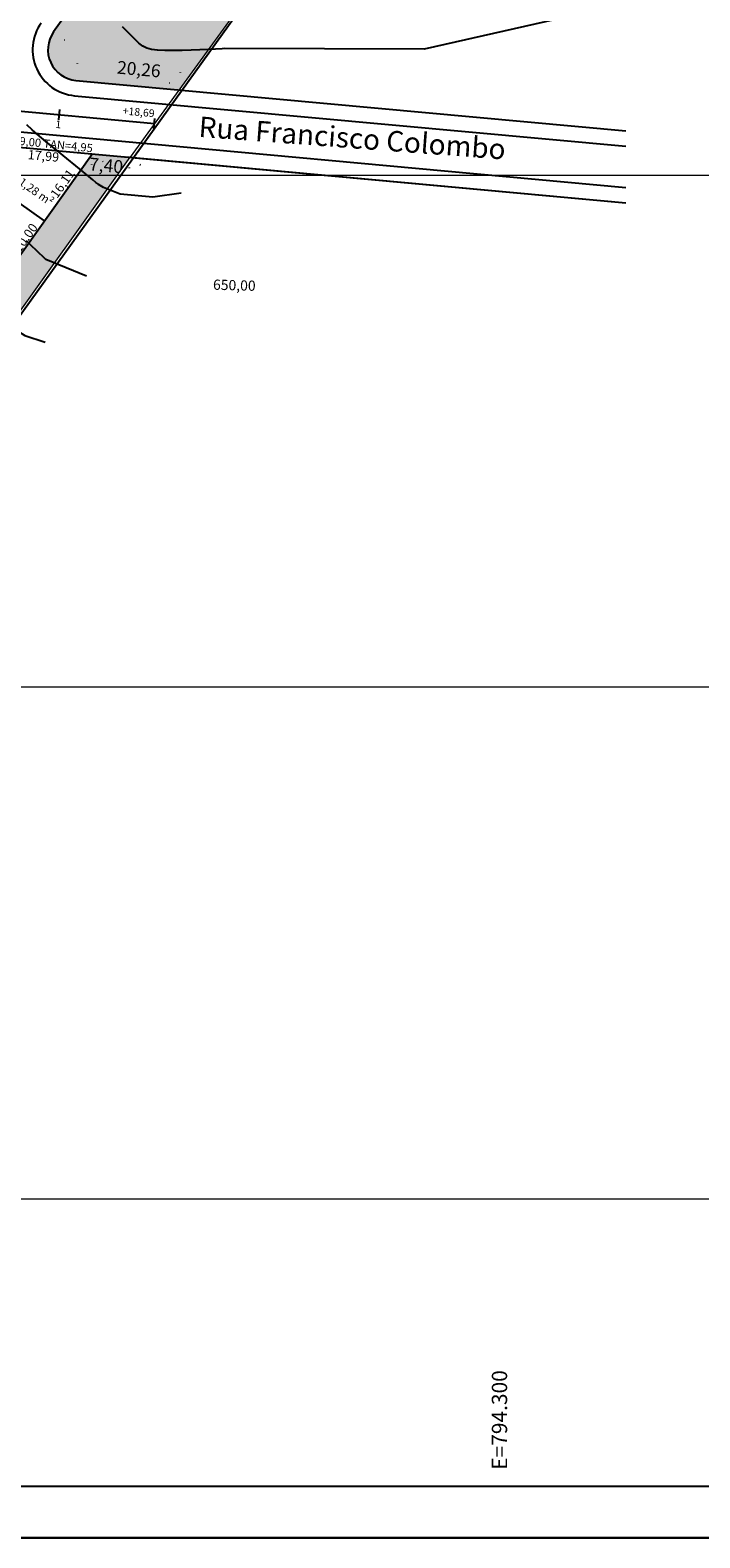
# Model space of a CAD drawing. Units: millimetres. Extents: x 12687 to 29258, y -12377 to -5847.
# Drawn here: x 13292 to 13423, y -6875 to -6580 of the extents above; entities that cross this region are included whole.
import ezdxf
from ezdxf.enums import TextEntityAlignment as Align

# ---------------------------------------------------------------- set-up
doc = ezdxf.new("R2010")
doc.units = ezdxf.units.MM
doc.linetypes.add('DASHED2', pattern=[0.375, 0.25, -0.125])
for name, color, linetype in [('_CURVAS001', 20, 'Continuous'), ('_CURVAS002', 31, 'Continuous'), ('area reservada', 70, 'DASHED2'), ('calçada', 2, 'Continuous'), ('Cota Lotes', 2, 'Continuous'), ('EIXO_RUA', 2, 'Continuous'), ('QUADRA', 7, 'Continuous'), ('Quadras', 7, 'Continuous'), ('SISTEMA DE LAZER', 101, 'Continuous'), ('TEXTO_EIXO', 2, 'Continuous'), ('Textos', 2, 'Continuous')]:
    doc.layers.add(name, color=color, linetype=linetype)
for name, color, linetype, lineweight in [('lotes', 7, 'Continuous', 15), ('malha', 252, 'Continuous', 9), ('Perimetro', 234, 'Continuous', 13)]:
    doc.layers.add(name, color=color, linetype=linetype, lineweight=lineweight)
doc.styles.add('Padrao', font='arial.ttf')
doc.styles.add('PONTOS_DADOS', font='arial.ttf')
doc.styles.add('ROMANS', font='arial.ttf', dxfattribs={"width": 0.8})
doc.linetypes.add('ALTA_TENSAO', pattern='A,10,-1,[22,arial.ttf,S=2,R=0,X=0,Y=0],-2,[23,arial.ttf,S=2,R=0,X=0,Y=0],-1,10', length=24)
doc.dimstyles.new('cota lote normal', dxfattribs={"dimtxt": 1.8, "dimasz": 0.1, "dimexe": 0.1, "dimexo": 1.5875, "dimgap": 0.1, "dimtad": 1, "dimzin": 1, "dimtxsty": 'ROMANS', "dimblk1": 'OBLIQUE', "dimblk2": 'OBLIQUE', "dimsah": 1, "dimcen": -0.1, "dimdle": 0.1, "dimse1": 1, "dimse2": 1, "dimsd1": 1, "dimsd2": 1, "dimadec": 4, "dimazin": 0, "dimtfac": 2, "dimtix": 1, "dimtmove": 2, "dimatfit": 2, "dimldrblk": 'OPEN90', "dimfxl": 1, "dimfxlon": 1, "dimtolj": 1, "dimtzin": 0, "dimarcsym": 0})
doc.dimstyles.new('cota rua', dxfattribs={"dimtxt": 1.8, "dimasz": 0.8, "dimexe": 0.1, "dimexo": 1.5875, "dimgap": 0.1, "dimtad": 1, "dimzin": 1, "dimtxsty": 'ROMANS', "dimblk": 'OPEN90', "dimcen": -0.1, "dimdle": 0.1, "dimadec": 4, "dimazin": 0, "dimtfac": 2, "dimtix": 1, "dimtmove": 2, "dimatfit": 2, "dimldrblk": 'OPEN90', "dimfxl": 1, "dimfxlon": 1, "dimtolj": 1, "dimtzin": 0, "dimarcsym": 0})

# ---------------------------------------------------------------- blocks, each defined once
blk = doc.blocks.new('*D336')
at = {"layer": 'DEFPOINTS', "color": 0, "linetype": 'ByBlock', "transparency": 16777216}
for p in [(13294.33, -6616.72), (13295.25, -6617.38), (13289.44, -6625.52)]:
    blk.add_point(p, dxfattribs=at)
at = {"layer": 'Cota Lotes', "color": 0, "linetype": 'ByBlock', "transparency": 16777216, "insert": (13291.54, -6620.64), "char_height": 1.8, "attachment_point": 5, "rotation": 54.4907, "style": 'ROMANS'}
blk.add_mtext('\\A1;10,00', dxfattribs=at)
blk = doc.blocks.new('_OBLIQUE')
at = {"color": 0, "linetype": 'ByBlock'}
blk.add_line((-0.5, -0.5), (0.5, 0.5), dxfattribs=at)
blk = doc.blocks.new('_Open90')
at = {"color": 0, "linetype": 'ByBlock', "lineweight": -2}
for p, q in [((0, 0), (-1, 0)), ((-0.5, 0.5), (0, 0)), ((0, 0), (-0.5, -0.5))]:
    blk.add_line(p, q, dxfattribs=at)
blk = doc.blocks.new('*D337')
at = {"layer": 'DEFPOINTS', "color": 0, "linetype": 'ByBlock', "transparency": 16777216}
for p in [(13278.99, -6605.78), (13294.45, -6618.51), (13295.25, -6617.38)]:
    blk.add_point(p, dxfattribs=at)
at = {"layer": 'Cota Lotes', "color": 0, "linetype": 'ByBlock', "transparency": 16777216, "insert": (13286.42, -6612.78), "char_height": 1.8, "attachment_point": 5, "rotation": 324.4907, "style": 'ROMANS'}
blk.add_mtext('\\A1;19,97', dxfattribs=at)
blk = doc.blocks.new('*D338')
at = {"layer": 'DEFPOINTS', "color": 0, "linetype": 'ByBlock', "transparency": 16777216}
for p in [(13286.7, -6602.62), (13304.61, -6604.26), (13304.49, -6605.52)]:
    blk.add_point(p, dxfattribs=at)
at = {"layer": 'Cota Lotes', "color": 0, "linetype": 'ByBlock', "transparency": 16777216, "insert": (13295.05, -6604.66), "char_height": 1.8, "attachment_point": 5, "rotation": 354.7574, "style": 'ROMANS'}
blk.add_mtext('\\A1;17,99', dxfattribs=at)
blk = doc.blocks.new('*D508')
at = {"layer": 'DEFPOINTS', "color": 0, "linetype": 'ByBlock', "transparency": 16777216}
for p in [(13303.49, -6603.46), (13304.61, -6604.26), (13295.25, -6617.38)]:
    blk.add_point(p, dxfattribs=at)
at = {"layer": 'Cota Lotes', "color": 0, "linetype": 'ByBlock', "transparency": 16777216, "insert": (13298.77, -6610.07), "char_height": 1.8, "attachment_point": 5, "rotation": 54.4907, "style": 'ROMANS'}
blk.add_mtext('\\A1;16,11', dxfattribs=at)
blk = doc.blocks.new('*D1445')
at = {"layer": 'DEFPOINTS', "color": 0, "linetype": 'ByBlock', "transparency": 16777216}
for p in [(13311.98, -6604.94), (13313.91, -6606.32), (13172.9, -6798.99)]:
    blk.add_point(p, dxfattribs=at)
at = {"layer": 'QUADRA', "color": 0, "lineweight": -2, "transparency": 16777216}
for p, q in [((13313.91, -6606.32), (13313.99, -6606.38)), ((13174.83, -6800.37), (13174.91, -6800.42))]:
    blk.add_line(p, q, dxfattribs=at)
at = {"layer": 'QUADRA', "color": 0, "linetype": 'ByBlock', "transparency": 16777216, "insert": (13248.22, -6697.96), "char_height": 2.5, "attachment_point": 5, "rotation": 54.3697, "style": 'ROMANS'}
blk.add_mtext('\\A1;238,74', dxfattribs=at)
blk = doc.blocks.new('*D1446')
at = {"layer": 'DEFPOINTS', "color": 0, "linetype": 'ByBlock', "transparency": 16777216}
for p in [(13304.61, -6604.26), (13306.59, -6605.68), (13168.28, -6795.32)]:
    blk.add_point(p, dxfattribs=at)
at = {"layer": 'QUADRA', "color": 0, "lineweight": -2, "transparency": 16777216}
for p, q in [((13306.59, -6605.68), (13306.67, -6605.73)), ((13170.27, -6796.73), (13170.35, -6796.79))]:
    blk.add_line(p, q, dxfattribs=at)
at = {"layer": 'QUADRA', "color": 0, "linetype": 'ByBlock', "transparency": 16777216, "insert": (13244.04, -6693.34), "char_height": 2.5, "attachment_point": 5, "rotation": 54.4907, "style": 'ROMANS'}
blk.add_mtext('\\A1;234,71', dxfattribs=at)
blk = doc.blocks.new('*D1447')
at = {"layer": 'DEFPOINTS', "color": 0, "linetype": 'ByBlock', "transparency": 16777216}
for p in [(13376.15, -6469.56), (13378.27, -6471.07), (13297.03, -6580.45)]:
    blk.add_point(p, dxfattribs=at)
at = {"layer": 'EIXO_RUA', "color": 0, "lineweight": -2, "transparency": 16777216}
for p, q in [((13378.27, -6471.07), (13378.35, -6471.13)), ((13299.15, -6581.96), (13299.23, -6582.01))]:
    blk.add_line(p, q, dxfattribs=at)
at = {"layer": 'EIXO_RUA', "color": 0, "linetype": 'ByBlock', "transparency": 16777216, "insert": (13343.42, -6519.91), "char_height": 2.5, "attachment_point": 5, "rotation": 54.4907, "style": 'ROMANS'}
blk.add_mtext('\\A1;136,22', dxfattribs=at)
blk = doc.blocks.new('*D1448')
at = {"layer": 'DEFPOINTS', "color": 0, "linetype": 'ByBlock', "transparency": 16777216}
for p in [(13321.85, -6588.46), (13301.37, -6589.91), (13321.55, -6591.76)]:
    blk.add_point(p, dxfattribs=at)
at = {"layer": 'EIXO_RUA', "color": 0, "lineweight": -2, "transparency": 16777216}
for p, q in [((13301.67, -6586.61), (13301.68, -6586.51)), ((13321.85, -6588.46), (13321.86, -6588.36))]:
    blk.add_line(p, q, dxfattribs=at)
at = {"layer": 'EIXO_RUA', "color": 0, "linetype": 'ByBlock', "transparency": 16777216, "insert": (13313.7, -6587.71), "char_height": 2.5, "attachment_point": 5, "rotation": 354.7574, "style": 'ROMANS'}
blk.add_mtext('\\A1;20,26', dxfattribs=at)
blk = doc.blocks.new('*D1450')
at = {"layer": 'DEFPOINTS', "color": 0, "linetype": 'ByBlock', "transparency": 16777216}
for p in [(13409.4, -6467.01), (13411.16, -6468.29), (13321.55, -6591.76)]:
    blk.add_point(p, dxfattribs=at)
at = {"layer": 'EIXO_RUA', "color": 0, "lineweight": -2, "transparency": 16777216}
for p, q in [((13409.4, -6467.01), (13409.32, -6466.95)), ((13319.78, -6590.47), (13319.7, -6590.42))]:
    blk.add_line(p, q, dxfattribs=at)
at = {"layer": 'EIXO_RUA', "color": 0, "linetype": 'ByBlock', "transparency": 16777216, "insert": (13365.95, -6526.86), "char_height": 2.5, "attachment_point": 5, "rotation": 54.0255, "style": 'ROMANS'}
blk.add_mtext('\\A1;152,56', dxfattribs=at)
blk = doc.blocks.new('*D1451')
at = {"layer": 'DEFPOINTS', "color": 0, "linetype": 'ByBlock', "transparency": 16777216}
for p in [(13304.61, -6604.26), (13311.8, -6606.94), (13311.98, -6604.94)]:
    blk.add_point(p, dxfattribs=at)
at = {"layer": 'EIXO_RUA', "color": 0, "lineweight": -2, "transparency": 16777216}
for p, q in [((13304.43, -6606.26), (13304.42, -6606.36)), ((13311.8, -6606.94), (13311.79, -6607.04))]:
    blk.add_line(p, q, dxfattribs=at)
at = {"layer": 'EIXO_RUA', "color": 0, "linetype": 'ByBlock', "transparency": 16777216, "insert": (13307.31, -6606.52), "char_height": 2.5, "attachment_point": 5, "rotation": 354.7574, "style": 'ROMANS'}
blk.add_mtext('\\A1;7,40', dxfattribs=at)

msp = doc.modelspace()

# ---------------------------------------------------------------- hatches: boundary and pattern name
at = {"layer": 'area reservada', "linetype": 'ByBlock'}
msp.add_hatch(color=131, dxfattribs=at).paths.add_polyline_path([(13311.98, -6604.937), (13304.61, -6604.261), (13168.284, -6795.317, -0.038844), (13172.9, -6798.985), (13179.003, -6790.577)])
at = {"layer": 'SISTEMA DE LAZER', "linetype": 'ByBlock'}
h = msp.add_hatch(color=256, dxfattribs=at)
edge = h.paths.add_edge_path()
edge.add_line((13321.547, -6591.756), (13411.164, -6468.295))
edge.add_line((13411.164, -6468.295), (13384.304, -6465.826))
edge.add_arc((13383.481, -6474.788), 9, 84.74864, 144.49075)
edge.add_line((13376.154, -6469.561), (13297.034, -6580.445))
edge.add_arc((13301.918, -6583.93), 6, 144.49075, 264.75745)
edge.add_line((13301.37, -6589.905), (13321.547, -6591.756))

# ---------------------------------------------------------------- linework, layer by layer
at = {"color": 5}
msp.add_line((13452.673, -6864.665), (12717.209, -6864.665), dxfattribs=at)
at = {"color": 1}
msp.add_line((13637.673, -6874.665), (12687.209, -6874.665), dxfattribs=at)
at = {"layer": '_CURVAS001', "linetype": 'Continuous'}
msp.add_lwpolyline([(13303.433, -6628.144), (13295.531, -6624.893), (13293.653, -6623.092), (13292.771, -6622.309), (13291.739, -6621.226)], dxfattribs=at)
at = {"layer": '_CURVAS002', "linetype": 'Continuous'}
for points in [[(13402.641, -6576.308), (13369.479, -6583.811), (13330.534, -6583.667), (13329.97, -6583.726), (13328.674, -6583.817), (13327.224, -6583.889), (13325.633, -6583.952), (13323.92, -6584.011), (13322.151, -6584.058), (13320.41, -6584.079), (13318.783, -6584.059), (13317.355, -6583.985), (13316.201, -6583.84), (13315.284, -6583.593), (13314.496, -6583.202), (13313.725, -6582.625), (13312.859, -6581.82), (13311.793, -6580.749), (13310.507, -6579.434)], [(13321.948, -6611.947), (13316.424, -6612.691), (13310.066, -6612.105), (13306.775, -6610.82), (13305.805, -6610.216), (13305.66, -6610.131), (13305.274, -6609.833), (13304.721, -6609.366), (13303.931, -6608.693), (13302.835, -6607.776), (13301.38, -6606.586), (13299.645, -6605.187), (13297.78, -6603.681), (13295.931, -6602.175), (13294.248, -6600.775), (13292.87, -6599.58), (13291.824, -6598.613)], [(13285.123, -6635.835), (13291.411, -6639.763), (13295.353, -6641.034)]]:
    msp.add_lwpolyline(points, dxfattribs=at)
at = {"layer": 'calçada', "linetype": 'ByBlock'}
for p, q in [((13301.096, -6592.892), (13408.923, -6602.786)), ((13286.971, -6599.63), (13408.923, -6610.82))]:
    msp.add_line(p, q, dxfattribs=at)
at = {"layer": 'calçada', "linetype": 'ALTA_TENSAO'}
msp.add_arc((13301.918, -6583.93), 9, 144.49075, 264.75745, dxfattribs=at)
at = {"layer": 'Cota Lotes', "linetype": 'ByBlock'}
for p, q in [((13479.596, -6373.316), (13172.9, -6798.985)), ((12687.209, -6874.665), (13457.56, -6874.665))]:
    msp.add_line(p, q, dxfattribs=at)
at = {"layer": 'EIXO_RUA'}
for p, q in [((13278.209, -6594.776), (13316.734, -6598.317)), ((13298.033, -6597.603), (13298.217, -6595.611)), ((13316.642, -6599.313), (13316.825, -6597.321))]:
    msp.add_line(p, q, dxfattribs=at)
at = {"layer": 'lotes'}
msp.add_line((13408.923, -6613.82), (13311.125, -6604.831), dxfattribs=at)
at = {"layer": 'malha'}
for p, q in [((12717.209, -6608.416), (13452.673, -6608.416)), ((12717.209, -6708.416), (13452.673, -6708.416)), ((12717.209, -6808.416), (13452.673, -6808.416))]:
    msp.add_line(p, q, dxfattribs=at)
at = {"layer": 'Perimetro'}
for p in [(13526.907, -6308.838), (13179.003, -6790.577)]:
    msp.add_line(p, (13311.98, -6604.937), dxfattribs=at)
at = {"layer": 'Quadras'}
for p, q in [((13376.154, -6469.561), (13297.034, -6580.445)), ((13301.37, -6589.905), (13408.923, -6599.774)), ((13286.697, -6602.617), (13408.923, -6613.832)), ((13295.25, -6617.378), (13278.972, -6605.763))]:
    msp.add_line(p, q, dxfattribs=at)
msp.add_arc((13301.918, -6583.93), 6, 144.49075, 264.75745, dxfattribs=at)
msp.add_arc((13301.918, -6583.93), 6, 144.49075, 264.75745, dxfattribs=at)
at = {"layer": 'SISTEMA DE LAZER', "color": 96, "linetype": 'ByBlock'}
msp.add_line((13304.61, -6604.261), (13168.284, -6795.317), dxfattribs=at)

# ---------------------------------------------------------------- texts
at = {"layer": 'calçada', "style": 'Padrao'}
msp.add_text('650,00', height=2, rotation=358.34775, dxfattribs=at).set_placement((13328.175, -6630.8))
at = {"layer": 'Cota Lotes', "style": 'PONTOS_DADOS'}
for s, rotation, p in [('R=9,00 TAN=4,95', 354.24499, (13287.86, -6600.666)), ('201,28 m²', 324.51078, (13289.011, -6607.395))]:
    msp.add_text(s, height=1.6, rotation=rotation, dxfattribs=at).set_placement(p, align=Align.TOP_LEFT)
at = {"layer": 'malha', "style": 'PONTOS_DADOS'}
msp.add_text('E=794.300', height=3, rotation=90, dxfattribs=at).set_placement((13382.705, -6861.361), align=Align.TOP_LEFT)
at = {"layer": 'TEXTO_EIXO', "style": 'PONTOS_DADOS'}
for s, p in [('+18,69', (13313.65, -6596.283)), ('1', (13297.932, -6598.683))]:
    msp.add_text(s, height=1.5, rotation=355.02082, dxfattribs=at).set_placement(p, align=Align.MIDDLE)
at = {"layer": 'Textos', "style": 'PONTOS_DADOS'}
msp.add_text('Rua Francisco Colombo', height=4, rotation=355.7589, dxfattribs=at).set_placement((13325.583, -6596.942), align=Align.TOP_LEFT)

# ---------------------------------------------------------------- dimensions: what is measured, and where the dimension line sits
at = {"layer": 'Cota Lotes'}
for base, p1, p2, angle, picture, middle in [((13304.494, -6605.523), (13286.697, -6602.617), (13304.61, -6604.261), 354.75745, '*D338', (13295.054, -6604.656)), ((13294.45, -6618.505), (13278.994, -6605.778), (13295.253, -6617.38), 324.49075, '*D337', (13286.423, -6612.778)), ((13294.334, -6616.724), (13289.444, -6625.52), (13295.253, -6617.38), 54.49075, '*D336', (13291.539, -6620.64))]:
    dim = msp.add_linear_dim(base=base, p1=p1, p2=p2, angle=angle, dimstyle='cota lote normal', dxfattribs=at)
    dim.commit()
    dim.dimension.update_dxf_attribs({"geometry": picture, "text_midpoint": middle, "dimtype": 161})
dim = msp.add_linear_dim(base=(13303.487, -6603.46), p1=(13295.25, -6617.378), p2=(13304.61, -6604.261), angle=54.49075, dimstyle='cota lote normal', override={"dimfxl": 0, "dimfxlon": 0, "dimtfillclr": 256}, dxfattribs=at)
dim.commit()
dim.dimension.update_dxf_attribs({"geometry": '*D508', "text_midpoint": (13298.772, -6610.068), "dimtype": 161})
at = {"layer": 'EIXO_RUA'}
for base, p1, p2, angle, picture, middle in [((13409.397, -6467.012), (13321.547, -6591.756), (13411.164, -6468.295), 54.02551, '*D1450', (13365.955, -6526.862)), ((13378.273, -6471.072), (13297.034, -6580.445), (13376.154, -6469.561), 54.49075, '*D1447', (13343.422, -6519.914)), ((13321.85, -6588.459), (13301.37, -6589.905), (13321.547, -6591.756), 354.75745, '*D1448', (13313.698, -6587.711)), ((13311.796, -6606.936), (13304.61, -6604.261), (13311.98, -6604.937), 354.75745, '*D1451', (13307.309, -6606.525))]:
    dim = msp.add_linear_dim(base=base, p1=p1, p2=p2, angle=angle, dimstyle='cota rua', override={"dimtxt": 2.5, "dimsd1": 1, "dimsd2": 1, "dimfxl": 0, "dimtfillclr": 256}, dxfattribs=at)
    dim.commit()
    dim.dimension.update_dxf_attribs({"geometry": picture, "text_midpoint": middle, "dimtype": 161})
at = {"layer": 'QUADRA'}
for base, p1, p2, angle, picture, middle in [((13306.592, -6605.675), (13168.284, -6795.317), (13304.61, -6604.261), 54.49075, '*D1446', (13244.04, -6693.339)), ((13313.907, -6606.318), (13172.9, -6798.985), (13311.98, -6604.937), 54.36968, '*D1445', (13248.225, -6697.959))]:
    dim = msp.add_linear_dim(base=base, p1=p1, p2=p2, angle=angle, dimstyle='cota rua', override={"dimtxt": 2.5, "dimsd1": 1, "dimsd2": 1, "dimfxl": 0, "dimtfillclr": 256}, dxfattribs=at)
    dim.commit()
    dim.dimension.update_dxf_attribs({"geometry": picture, "text_midpoint": middle, "dimtype": 161})

doc.saveas('drawing.dxf')
